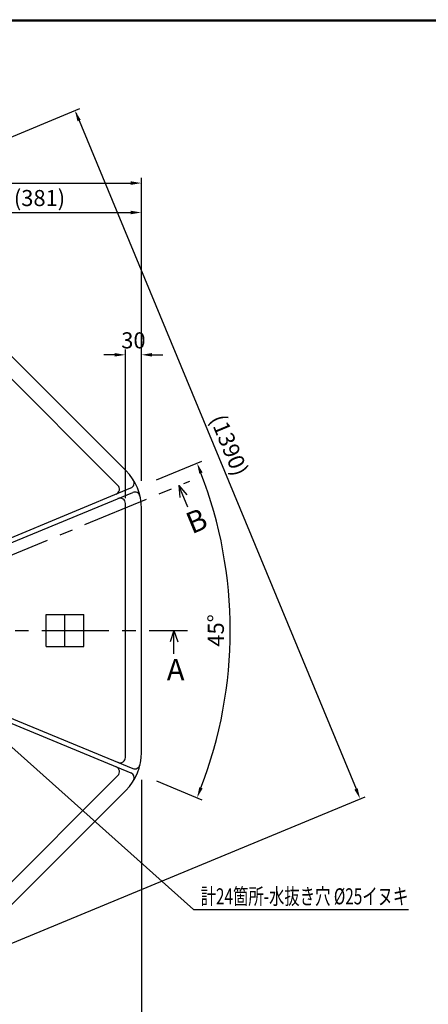
# Model space of a CAD drawing. Extents: x 5 to 405, y 3 to 280.
# Drawn here: x 153 to 230, y 97 to 280 of the extents above; entities that cross this region are included whole.
import ezdxf

# ---------------------------------------------------------------- set-up
doc = ezdxf.new("R2010")
doc.units = 0
doc.header["$LTSCALE"] = 10
doc.header["$MEASUREMENT"] = 0
doc.linetypes.add('CENTER', pattern=[2, 1.25, -0.25, 0.25, -0.25])
doc.layers.get('0').update_dxf_attribs({"linetype": 'CONTINUOUS'})
doc.layers.get('DEFPOINTS').update_dxf_attribs({"linetype": 'CONTINUOUS'})
doc.styles.add('BIGFONT', font='TXT', dxfattribs={"height": 3, "bigfont": 'bigfont'})
doc.dimstyles.get("Standard").update_dxf_attribs({"dimtxt": 0.18, "dimasz": 0.18, "dimexe": 0.18, "dimexo": 0.0625, "dimgap": 0.09, "dimtad": 0, "dimtih": 1, "dimtoh": 1, "dimdec": 4, "dimzin": 0, "dimdsep": 46, "dimtxsty": 'STANDARD', "dimcen": 0.09, "dimadec": 0, "dimazin": 0, "dimtfac": 1, "dimtdec": 4, "dimtofl": 0, "dimtmove": 0, "dimatfit": 3, "dimfxl": 1, "dimtolj": 1, "dimtzin": 0, "dimarcsym": 0})

# ---------------------------------------------------------------- blocks, each defined once
blk = doc.blocks.new('*D8')
at = {"color": 5, "lineweight": -2}
for p, q in [((150.16, 143.97), (150.16, 88.05)), ((176.16, 138.48), (176.16, 88.05)), ((174.16, 89.05), (152.16, 89.05))]:
    blk.add_line(p, q, dxfattribs=at)
at = {"color": 5}
for points in [[(152.16, 89.39), (152.16, 88.72), (150.16, 89.05)], [(174.16, 89.39), (174.16, 88.72), (176.16, 89.05)]]:
    blk.add_solid(points, dxfattribs=at)
at = {"layer": 'DEFPOINTS', "color": 0}
for p in [(150.16, 144.97), (176.16, 139.48), (150.16, 89.05)]:
    blk.add_point(p, dxfattribs=at)
at = {"color": 3, "insert": (163.16, 91.75), "char_height": 3, "attachment_point": 5}
blk.add_mtext('\\A1;260', dxfattribs=at)
blk = doc.blocks.new('*D11')
at = {"color": 5, "lineweight": -2}
for p, q in [((138.09, 232.4), (138.09, 245.43)), ((176.16, 194.32), (176.16, 245.43)), ((140.09, 244.43), (174.16, 244.43))]:
    blk.add_line(p, q, dxfattribs=at)
at = {"color": 5}
for points in [[(140.09, 244.76), (140.09, 244.1), (138.09, 244.43)], [(174.16, 244.76), (174.16, 244.1), (176.16, 244.43)]]:
    blk.add_solid(points, dxfattribs=at)
at = {"layer": 'DEFPOINTS', "color": 0}
for p in [(176.16, 244.43), (138.09, 231.4), (176.16, 193.32)]:
    blk.add_point(p, dxfattribs=at)
at = {"color": 3, "insert": (157.13, 247.13), "char_height": 3, "attachment_point": 5}
blk.add_mtext('\\A1;(381)', dxfattribs=at)
blk = doc.blocks.new('*D13')
at = {"color": 5, "lineweight": -2}
for p, q in [((46.16, 194.32), (46.16, 250.92)), ((176.16, 194.32), (176.16, 250.92)), ((48.16, 249.92), (174.16, 249.92))]:
    blk.add_line(p, q, dxfattribs=at)
at = {"color": 5}
for points in [[(48.16, 250.26), (48.16, 249.59), (46.16, 249.92)], [(174.16, 250.26), (174.16, 249.59), (176.16, 249.92)]]:
    blk.add_solid(points, dxfattribs=at)
at = {"layer": 'DEFPOINTS', "color": 0}
for p in [(176.16, 249.92), (46.16, 193.32), (176.16, 193.32)]:
    blk.add_point(p, dxfattribs=at)
at = {"color": 3, "insert": (111.16, 252.62), "char_height": 3, "attachment_point": 5}
blk.add_mtext('\\A1;1300', dxfattribs=at)
blk = doc.blocks.new('*D25')
at = {"color": 5, "lineweight": -2}
for p, q in [((173.16, 191.1), (173.16, 218.86)), ((176.16, 194.32), (176.16, 218.86)), ((171.16, 217.86), (169.16, 217.86)), ((178.16, 217.86), (180.16, 217.86))]:
    blk.add_line(p, q, dxfattribs=at)
at = {"color": 5}
for points in [[(171.16, 218.19), (171.16, 217.53), (173.16, 217.86)], [(178.16, 218.19), (178.16, 217.53), (176.16, 217.86)]]:
    blk.add_solid(points, dxfattribs=at)
at = {"layer": 'DEFPOINTS', "color": 0}
for p in [(173.16, 217.86), (176.16, 193.32), (173.16, 190.1)]:
    blk.add_point(p, dxfattribs=at)
at = {"color": 3, "insert": (174.66, 220.56), "char_height": 3, "attachment_point": 5}
blk.add_mtext('\\A1;30', dxfattribs=at)
blk = doc.blocks.new('*D70')
at = {"color": 5, "lineweight": -2}
for p, q in [((178.97, 194.49), (187.46, 198)), ((178.97, 138.32), (187.46, 134.8))]:
    blk.add_line(p, q, dxfattribs=at)
blk.add_arc((111.16, 166.4), 81.58, 338.9046, 21.0954, dxfattribs=at)
at = {"color": 5}
for points in [[(186.97, 195.64), (187.59, 195.89), (186.54, 197.62)], [(187.59, 136.91), (186.97, 137.16), (186.54, 135.18)]]:
    blk.add_solid(points, dxfattribs=at)
at = {"layer": 'DEFPOINTS', "color": 0}
for p in [(178.04, 194.1), (111.16, 166.4), (111.16, 166.4), (192.05, 155.75), (178.04, 138.7)]:
    blk.add_point(p, dxfattribs=at)
at = {"color": 3, "insert": (190.05, 166.4), "char_height": 3, "attachment_point": 5, "rotation": 90}
blk.add_mtext('\\A1;45°', dxfattribs=at)

msp = doc.modelspace()

# ---------------------------------------------------------------- linework, layer by layer
at = {"color": 5}
for p, q in [((87.96791, 232.05307), (164.68137, 263.82882)), ((163.89226, 263.12079), (216.20929, 136.81631)), ((141.18507, 103.57548), (217.89853, 135.35123))]:
    msp.add_line(p, q, dxfattribs=at)
for p, q in [((173.23578, 196.25388), (141.01753, 228.47214)), ((171.76204, 193.48498), (138.24863, 226.99839)), ((183.14463, 193.43039), (183.29894, 191.19054)), ((183.14463, 193.43039), (184.61933, 191.73747)), ((184.81732, 189.39215), (183.14463, 193.43039)), ((150.88762, 183.34191), (174.1988, 192.99772)), ((151.23203, 182.51042), (174.54321, 192.16623)), ((173.16471, 142.70351), (173.16471, 190.09863)), ((176.16471, 143.61932), (176.16471, 189.18281)), ((158.38971, 169.40107), (165.38971, 169.40107)), ((158.38971, 163.40107), (158.38971, 169.40107)), ((161.88971, 163.40107), (161.88971, 169.40107)), ((165.38971, 163.40107), (165.38971, 169.40107)), ((182.2186, 166.40107), (181.50401, 164.27267)), ((182.2186, 162.03011), (182.2186, 166.40107)), ((182.2186, 166.40107), (182.93318, 164.27267)), ((158.38971, 163.40107), (165.38971, 163.40107)), ((150.88762, 149.46023), (174.1988, 139.80442)), ((151.23203, 150.29172), (174.54321, 140.63591)), ((138.24863, 105.80374), (171.76204, 139.31715)), ((141.01753, 104.33), (173.23578, 136.54825))]:
    msp.add_line(p, q)
at = {"color": 1, "linetype": 'CENTER'}
for p, q in [((36.23815, 132.57973), (185.20019, 194.28183)), ((37.5847, 166.40107), (184.74472, 166.40107))]:
    msp.add_line(p, q, dxfattribs=at)
for points in [[(5.47937, 280.42481), (403.3932, 280.42481), (403.3932, 3.49127), (5.47937, 3.49127)], [(403.1932, 3.69127), (5.67937, 3.69127), (5.67937, 280.22481), (403.1932, 280.22481)]]:
    msp.add_lwpolyline(points, close=True)
at = {"color": 9}
msp.add_lwpolyline([(403.3932, 3.49127), (5.47937, 3.49127), (5.47937, 280.42481), (403.3932, 280.42481)], close=True, dxfattribs=at)
at = {"color": 5}
msp.add_lwpolyline([(148.96098, 147.24765), (185.89931, 114.27642), (225.99826, 114.27642)], dxfattribs=at)
for centre, radius, start, end in [((166.16471, 189.18281), 10, 360, 45), ((171.05493, 192.77788), 1, 292.5, 45), ((173.81611, 193.9216), 1, 292.5, 31.771395), ((174.9259, 191.24235), 1, 13.228605, 112.5), ((172.16471, 190.09863), 1, 0, 112.5), ((166.16471, 143.61932), 10, 315, 360), ((172.16471, 142.70351), 1, 247.5, 0), ((171.05493, 140.02426), 1, 315, 67.5), ((173.81611, 138.88054), 1, 328.228605, 67.5), ((174.9259, 141.55979), 1, 247.5, 346.771395)]:
    msp.add_arc(centre, radius, start, end)
for points in [[(164.83082, 261.72594), (164.2149, 261.47082), (163.75749, 263.44614)], [(216.51725, 136.94387), (215.90133, 136.68875), (216.97465, 134.96855)]]:
    msp.add_solid(points, dxfattribs=at)
at = {"layer": 'DEFPOINTS', "color": 9}
msp.add_lwpolyline([(403.3932, 3.49127), (5.47937, 3.49127), (5.47937, 280.42481), (403.3932, 280.42481)], close=True, dxfattribs=at)

# ---------------------------------------------------------------- texts
at = {"color": 3}
msp.add_text('(1390)', height=3, rotation=292.5, dxfattribs=at).set_placement((188.89162, 205.90275))
at = {"style": 'BIGFONT'}
msp.add_text('B', height=4, rotation=22.5, dxfattribs=at).set_placement((185.55606, 184.33482))
msp.add_text('A', height=4, dxfattribs=at).set_placement((180.88772, 157.07504))
at = {"color": 3, "style": 'BIGFONT', "width": 0.7}
msp.add_text('計24箇所-水抜き穴 %%C25イヌキ', height=3, dxfattribs=at).set_placement((187.20336, 115.25792))

# ---------------------------------------------------------------- dimensions: what is measured, and where the dimension line sits
for base, p1, p2, text, picture, middle in [((176.16471, 249.92394), (46.16471, 193.32495), (176.16471, 193.32495), '1300', '*D13', (111.16471, 252.62394)), ((176.16471, 244.43088), (138.0886, 231.40107), (176.16471, 193.32495), '(381)', '*D11', (157.12665, 247.13088)), ((173.16471, 217.85909), (176.16471, 193.32495), (173.16471, 190.09863), '30', '*D25', (174.66471, 220.55909)), ((150.16471, 89.05486), (176.16471, 139.47719), (150.16471, 144.9662), '260', '*D8', (163.16471, 91.75486))]:
    dim = msp.add_linear_dim(base=base, p1=p1, p2=p2, text=text, dimstyle='STANDARD', override={"dimtxt": 3, "dimasz": 2, "dimexe": 1, "dimexo": 1, "dimgap": 1.2, "dimtad": 3, "dimtih": 0, "dimtoh": 0, "dimdec": 2, "dimzin": 12, "dimcen": 0, "dimclrd": 5, "dimclre": 5, "dimclrt": 3, "dimtix": 1, "dimatfit": 0, "dimtvp": 2})
    dim.commit()
    dim.dimension.update_dxf_attribs({"geometry": picture, "text_midpoint": middle})
dim = msp.add_angular_dim_2l(base=(192.05006, 155.75231), line1=((111.16471, 166.40107), (178.04246, 194.10274)), line2=((111.16471, 166.40107), (178.04246, 138.6994)), dimstyle='STANDARD', override={"dimtxt": 3, "dimasz": 2, "dimexe": 1, "dimexo": 1, "dimgap": 1.2, "dimtad": 3, "dimtih": 0, "dimtoh": 0, "dimdec": 2, "dimzin": 12, "dimcen": 0, "dimclrd": 5, "dimclre": 5, "dimclrt": 3, "dimtix": 1, "dimatfit": 0, "dimtvp": 2})
dim.commit()
dim.dimension.update_dxf_attribs({"geometry": '*D70', "text_midpoint": (190.04801, 166.40107)})

doc.saveas('drawing.dxf')
